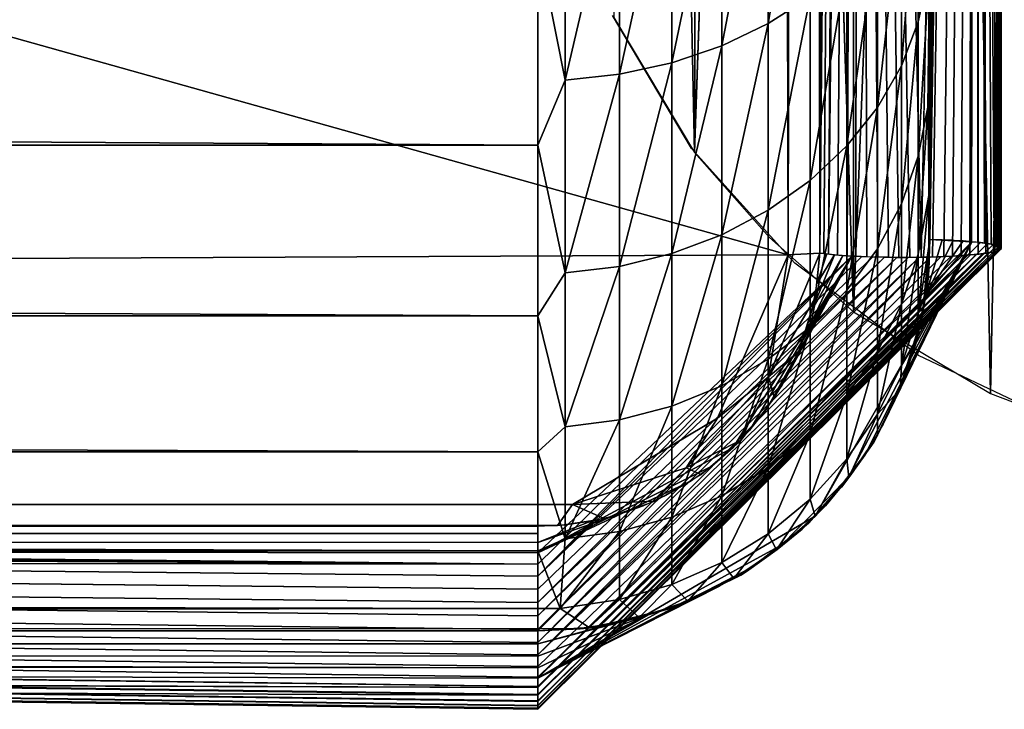
# Model space of a CAD drawing. Extents: x -11.2 to 11.3, y -9.1 to 9.
# Drawn here: x 10 to 10.6, y -9.1 to -8.6 of the extents above; entities that cross this region are included whole.
import ezdxf

# ---------------------------------------------------------------- set-up
doc = ezdxf.new("R2010")
doc.units = 0
doc.header["$MEASUREMENT"] = 0
for name, color, linetype in [('SEAT-BASEFRAME', 5, 'Continuous'), ('SEAT-SEAT', 5, 'Continuous'), ('SEAT-SEATWELTING', 5, 'Continuous')]:
    doc.layers.add(name, color=color, linetype=linetype)

msp = doc.modelspace()

# ---------------------------------------------------------------- linework, layer by layer
at = {"layer": 'SEAT-BASEFRAME'}
for points in [[(10.35889, -7.15993, 12.63817), (10.3403, -8.64636, 0.24999), (10.39175, -8.73248, 0.25001)], [(10.35889, -7.15993, 12.63817), (10.39175, -8.73248, 0.25001), (10.39707, -7.21635, 12.64492)], [(10.39707, -7.21635, 12.64492), (10.39175, -8.73248, 0.25001), (10.44184, -7.26645, 12.6499)], [(10.44184, -7.26645, 12.6499), (10.49325, -8.83411, 0.25001), (10.49369, -7.31058, 12.6548)], [(10.49369, -7.31058, 12.6548), (10.49325, -8.83411, 0.25001), (10.55072, -7.34715, 12.65848)], [(10.55072, -7.34715, 12.65848), (10.49325, -8.83411, 0.25001), (10.58056, -8.88626, 0.24999)], [(10.55072, -7.34715, 12.65848), (10.58056, -8.88626, 0.24999), (10.61114, -7.37513, 12.66198)], [(10.61114, -7.37513, 12.66198), (10.58056, -8.88626, 0.24999), (10.64799, -8.91161, 0.24999)]]:
    msp.add_3dface(points, dxfattribs=at)
for points, invisible_edges in [([(10.44184, -7.26645, 12.6499), (10.39175, -8.73248, 0.25001), (10.43965, -8.78673, 0.25)], 12), ([(10.44184, -7.26645, 12.6499), (10.43965, -8.78673, 0.25), (10.49325, -8.83411, 0.25001)], 1), ([(10.53464, -8.86188, 0.25), (10.49907, -7.70107, 0.25), (10.56027, -7.68583, 0.24998)], 13), ([(10.53464, -8.86188, 0.25), (10.56027, -7.68583, 0.24998), (10.62336, -8.90413, 0.25)], 3), ([(10.81213, -8.93311, 0.25), (10.56027, -7.68583, 0.24998), (10.84092, -7.6854, 0.25)], 13), ([(10.71854, -8.92813, 0.25), (10.56027, -7.68583, 0.24998), (10.81213, -8.93311, 0.25)], 3), ([(10.62336, -8.90413, 0.25), (10.56027, -7.68583, 0.24998), (10.71854, -8.92813, 0.25)], 3), ([(10.4558, -8.803, 0.25), (10.44362, -7.72759, 0.25), (10.49907, -7.70107, 0.25)], 13), ([(10.4558, -8.803, 0.25), (10.49907, -7.70107, 0.25), (10.53464, -8.86188, 0.25)], 3), ([(10.38989, -8.72976, 0.25), (10.44362, -7.72759, 0.25), (10.4558, -8.803, 0.25)], 3), ([(10.38989, -8.72976, 0.25), (10.39435, -7.76456, 0.25), (10.44362, -7.72759, 0.25)], 13), ([(10.38989, -8.72976, 0.25), (10.35314, -7.81054, 0.25), (10.39435, -7.76456, 0.25)], 13), ([(10.33941, -8.64495, 0.25), (10.35314, -7.81054, 0.25), (10.38989, -8.72976, 0.25)], 3)]:
    msp.add_3dface(points, dxfattribs=dict(at, invisible_edges=invisible_edges))
at = {"layer": 'SEAT-SEAT'}
for points in [[(10.5419, -0.02447, 15.74726), (10.54188, -2.95149, 15.69166), (10.54192, -8.78609, 15.23427)], [(10.54192, -8.78609, 15.23427), (10.54123, -8.80794, 15.23158), (10.5419, -0.02798, 15.9186)], [(10.44191, -2.95532, 15.78923), (10.45143, -8.79774, 15.33227), (10.44888, -2.65329, 15.80014)], [(10.44888, -2.65329, 15.80014), (10.45143, -8.79774, 15.33227), (10.4627, -2.65323, 15.79821)], [(10.4627, -2.65323, 15.79821), (10.45143, -8.79774, 15.33227), (10.47179, -8.79659, 15.32805)], [(10.47179, -8.79659, 15.32805), (10.4718, -2.9544, 15.78469), (10.4627, -2.65323, 15.79821)], [(10.44191, -2.95532, 15.78923), (-10.35809, -2.95532, 15.78923), (10.45143, -8.79774, 15.33227)], [(10.54192, -8.78609, 15.23427), (10.54188, -2.95149, 15.69166), (10.54104, -8.81164, 15.23369)], [(10.46557, -8.49439, 12.38179), (10.46557, -8.63297, 12.52529), (10.43885, -8.65014, 12.51087)], [(10.43885, -8.65014, 12.51087), (10.43885, -8.5094, 12.36513), (10.46557, -8.49439, 12.38179)], [(10.43885, -8.65014, 12.51087), (10.40927, -8.6643, 12.49899), (10.43885, -8.5094, 12.36513)], [(10.40927, -8.6643, 12.49899), (10.40927, -8.52176, 12.3514), (10.43885, -8.5094, 12.36513)], [(10.53448, -8.54153, 12.602), (10.54054, -8.51522, 12.62408), (10.53448, -8.649, 12.74992)], [(10.54054, -8.51522, 12.62408), (10.54152, -8.61738, 12.77935), (10.53448, -8.649, 12.74992)], [(10.37741, -8.67517, 12.48988), (10.37741, -8.53126, 12.34085), (10.40927, -8.52176, 12.3514)], [(10.40927, -8.6643, 12.49899), (10.37741, -8.67517, 12.48988), (10.40927, -8.52176, 12.3514)], [(10.37741, -8.67517, 12.48988), (10.34388, -8.68253, 12.4837), (10.37741, -8.53126, 12.34085)], [(10.34388, -8.68253, 12.4837), (10.34388, -8.53769, 12.33371), (10.37741, -8.53126, 12.34085)], [(10.30935, -8.68625, 12.48058), (10.30935, -8.54094, 12.3301), (10.34388, -8.53769, 12.33371)], [(10.34388, -8.68253, 12.4837), (10.30935, -8.68625, 12.48058), (10.34388, -8.53769, 12.33371)], [(10.30935, -8.68625, 12.48058), (10.29191, -8.59831, 12.38371), (10.30935, -8.54094, 12.3301)], [(10.53448, -8.54153, 12.602), (10.53448, -8.649, 12.74992), (10.5237, -8.67713, 12.73234)], [(10.5237, -8.56695, 12.58068), (10.53448, -8.54153, 12.602), (10.5237, -8.67713, 12.73234)], [(10.5237, -8.56695, 12.58068), (10.5237, -8.67713, 12.73234), (10.50841, -8.70371, 12.71573)], [(10.50841, -8.59096, 12.56053), (10.5237, -8.56695, 12.58068), (10.50841, -8.70371, 12.71573)], [(10.48891, -8.61311, 12.54195), (10.50841, -8.59096, 12.56053), (10.48891, -8.72824, 12.7004)], [(10.50841, -8.59096, 12.56053), (10.50841, -8.70371, 12.71573), (10.48891, -8.72824, 12.7004)], [(-10.20809, -8.59831, 12.38371), (10.29191, -8.59831, 12.38371), (10.29191, -8.72768, 12.53122)], [(-10.20809, -8.59831, 12.38371), (10.29191, -8.72768, 12.53122), (-10.20809, -8.72768, 12.53122)], [(10.29191, -8.72768, 12.53122), (10.29191, -8.59831, 12.38371), (10.30935, -8.68625, 12.48058)], [(10.48891, -8.61311, 12.54195), (10.48891, -8.72824, 12.7004), (10.46557, -8.75022, 12.68667)], [(10.46557, -8.63297, 12.52529), (10.48891, -8.61311, 12.54195), (10.46557, -8.75022, 12.68667)], [(10.53448, -8.649, 12.74992), (10.54152, -8.61738, 12.77935), (10.53448, -8.73483, 12.91135)], [(10.54152, -8.61738, 12.77935), (10.54054, -8.70345, 12.92532), (10.53448, -8.73483, 12.91135)], [(10.43885, -8.65014, 12.51087), (10.46557, -8.63297, 12.52529), (10.43885, -8.76923, 12.67479)], [(10.46557, -8.63297, 12.52529), (10.46557, -8.75022, 12.68667), (10.43885, -8.76923, 12.67479)], [(10.40927, -8.7849, 12.66499), (10.40927, -8.6643, 12.49899), (10.43885, -8.65014, 12.51087)], [(10.43885, -8.65014, 12.51087), (10.43885, -8.76923, 12.67479), (10.40927, -8.7849, 12.66499)], [(10.5237, -8.67713, 12.73234), (10.53448, -8.649, 12.74992), (10.5237, -8.76513, 12.89785)], [(10.53448, -8.649, 12.74992), (10.53448, -8.73483, 12.91135), (10.5237, -8.76513, 12.89785)], [(10.40927, -8.7849, 12.66499), (10.37741, -8.79694, 12.65748), (10.40927, -8.6643, 12.49899)], [(10.37741, -8.79694, 12.65748), (10.37741, -8.67517, 12.48988), (10.40927, -8.6643, 12.49899)], [(10.34388, -8.80509, 12.65238), (10.34388, -8.68253, 12.4837), (10.37741, -8.67517, 12.48988)], [(10.37741, -8.79694, 12.65748), (10.34388, -8.80509, 12.65238), (10.37741, -8.67517, 12.48988)], [(10.34388, -8.80509, 12.65238), (10.30935, -8.8092, 12.64981), (10.34388, -8.68253, 12.4837)], [(10.30935, -8.8092, 12.64981), (10.30935, -8.68625, 12.48058), (10.34388, -8.68253, 12.4837)], [(10.50841, -8.70371, 12.71573), (10.5237, -8.67713, 12.73234), (10.50841, -8.79377, 12.8851)], [(10.5237, -8.67713, 12.73234), (10.5237, -8.76513, 12.89785), (10.50841, -8.79377, 12.8851)], [(10.30935, -8.8092, 12.64981), (10.29191, -8.72768, 12.53122), (10.30935, -8.68625, 12.48058)], [(10.50841, -8.70371, 12.71573), (10.50841, -8.79377, 12.8851), (10.48891, -8.82019, 12.87334)], [(10.48891, -8.72824, 12.7004), (10.50841, -8.70371, 12.71573), (10.48891, -8.82019, 12.87334)], [(10.53448, -8.73483, 12.91135), (10.54054, -8.70345, 12.92532), (10.53448, -8.79736, 13.08315)], [(10.54054, -8.70345, 12.92532), (10.54152, -8.75856, 13.10157), (10.53448, -8.79736, 13.08315)], [(-10.20809, -8.72768, 12.53122), (10.29191, -8.83669, 12.69436), (-10.20809, -8.83669, 12.69436)], [(-10.20809, -8.72768, 12.53122), (10.29191, -8.72768, 12.53122), (10.29191, -8.83669, 12.69436)], [(10.29191, -8.83669, 12.69436), (10.29191, -8.72768, 12.53122), (10.30935, -8.8092, 12.64981)], [(10.46557, -8.75022, 12.68667), (10.48891, -8.72824, 12.7004), (10.46557, -8.84387, 12.8628)], [(10.48891, -8.72824, 12.7004), (10.48891, -8.82019, 12.87334), (10.46557, -8.84387, 12.8628)], [(10.53448, -8.73483, 12.91135), (10.53448, -8.79736, 13.08315), (10.5237, -8.82925, 13.07401)], [(10.5237, -8.76513, 12.89785), (10.53448, -8.73483, 12.91135), (10.5237, -8.82925, 13.07401)], [(10.46557, -8.75022, 12.68667), (10.46557, -8.84387, 12.8628), (10.43885, -8.86435, 12.85368)], [(10.43885, -8.76923, 12.67479), (10.46557, -8.75022, 12.68667), (10.43885, -8.86435, 12.85368)], [(10.53448, -8.79736, 13.08315), (10.54152, -8.75856, 13.10157), (10.53448, -8.83538, 13.26198)], [(10.43885, -8.76923, 12.67479), (10.43885, -8.86435, 12.85368), (10.40927, -8.88123, 12.84616)], [(10.40927, -8.7849, 12.66499), (10.43885, -8.76923, 12.67479), (10.40927, -8.88123, 12.84616)], [(10.5237, -8.76513, 12.89785), (10.5237, -8.82925, 13.07401), (10.50841, -8.85938, 13.06537)], [(10.50841, -8.79377, 12.8851), (10.5237, -8.76513, 12.89785), (10.50841, -8.85938, 13.06537)], [(10.37741, -8.89419, 12.84039), (10.37741, -8.79694, 12.65748), (10.40927, -8.7849, 12.66499)], [(10.40927, -8.7849, 12.66499), (10.40927, -8.88123, 12.84616), (10.37741, -8.89419, 12.84039)], [(10.53715, -8.8362, 15.22958), (10.54192, -8.78609, 15.23427), (10.54104, -8.81164, 15.23369)], [(10.54123, -8.80794, 15.23158), (10.54192, -8.78609, 15.23427), (10.53715, -8.8362, 15.22958)], [(10.48891, -8.82019, 12.87334), (10.50841, -8.79377, 12.8851), (10.48891, -8.88718, 13.05739)], [(10.50841, -8.79377, 12.8851), (10.50841, -8.85938, 13.06537), (10.48891, -8.88718, 13.05739)], [(10.54152, -8.79112, 13.25645), (10.53977, -8.82028, 13.44437), (10.53448, -8.83538, 13.26198)], [(10.34388, -8.90298, 12.83648), (10.34388, -8.80509, 12.65238), (10.37741, -8.79694, 12.65748)], [(10.37741, -8.89419, 12.84039), (10.34388, -8.90298, 12.83648), (10.37741, -8.79694, 12.65748)], [(10.40639, -8.9018, 15.32021), (10.43904, -8.87544, 15.32238), (10.45143, -8.79774, 15.33227)], [(10.43904, -8.87544, 15.32238), (10.47179, -8.79659, 15.32805), (10.45143, -8.79774, 15.33227)], [(10.43904, -8.87544, 15.32238), (10.46876, -8.82529, 15.32507), (10.47179, -8.79659, 15.32805)], [(10.5237, -8.82925, 13.07401), (10.53448, -8.79736, 13.08315), (10.5237, -8.86822, 13.25736)], [(10.53448, -8.79736, 13.08315), (10.53448, -8.83538, 13.26198), (10.5237, -8.86822, 13.25736)], [(10.30935, -8.90741, 12.83451), (10.30935, -8.8092, 12.64981), (10.34388, -8.80509, 12.65238)], [(10.34388, -8.90298, 12.83648), (10.30935, -8.90741, 12.83451), (10.34388, -8.80509, 12.65238)], [(10.53977, -8.82028, 13.44437), (10.54123, -8.80794, 15.23158), (10.53384, -8.85191, 15.22847)], [(10.30935, -8.90741, 12.83451), (10.29191, -8.83669, 12.69436), (10.30935, -8.8092, 12.64981)], [(10.54104, -8.81164, 15.23369), (10.53244, -8.8557, 15.23054), (10.53715, -8.8362, 15.22958)], [(10.48891, -8.82019, 12.87334), (10.48891, -8.88718, 13.05739), (10.46557, -8.91209, 13.05025)], [(10.46557, -8.84387, 12.8628), (10.48891, -8.82019, 12.87334), (10.46557, -8.91209, 13.05025)], [(10.53977, -8.82028, 13.44437), (10.53384, -8.85191, 15.22847), (10.53339, -8.85235, 13.44437)], [(10.53448, -8.83538, 13.26198), (10.53977, -8.82028, 13.44437), (10.53339, -8.85235, 13.44437)], [(10.45854, -8.8592, 15.32151), (10.46876, -8.82529, 15.32507), (10.43904, -8.87544, 15.32238)], [(10.50841, -8.85938, 13.06537), (10.5237, -8.82925, 13.07401), (10.50841, -8.89927, 13.253)], [(10.5237, -8.82925, 13.07401), (10.5237, -8.86822, 13.25736), (10.50841, -8.89927, 13.253)], [(-10.20809, -8.83669, 12.69436), (10.29191, -8.83669, 12.69436), (10.29191, -8.92347, 12.87034)], [(-10.20809, -8.83669, 12.69436), (10.29191, -8.92347, 12.87034), (-10.20809, -8.92347, 12.87034)], [(10.29191, -8.92347, 12.87034), (10.29191, -8.83669, 12.69436), (10.30935, -8.90741, 12.83451)], [(10.53715, -8.8362, 15.22958), (10.52162, -8.88622, 15.22837), (10.52724, -8.87314, 15.22699)], [(10.53715, -8.8362, 15.22958), (10.53244, -8.8557, 15.23054), (10.52162, -8.88622, 15.22837)], [(10.53448, -8.83538, 13.26198), (10.53339, -8.85235, 13.44437), (10.5237, -8.86822, 13.25736)], [(10.43885, -8.86435, 12.85368), (10.46557, -8.84387, 12.8628), (10.43885, -8.93365, 13.04407)], [(10.46557, -8.84387, 12.8628), (10.46557, -8.91209, 13.05025), (10.43885, -8.93365, 13.04407)], [(10.53339, -8.85235, 13.44437), (10.53384, -8.85191, 15.22847), (10.52288, -8.88332, 13.44437)], [(10.5237, -8.86822, 13.25736), (10.53339, -8.85235, 13.44437), (10.52288, -8.88332, 13.44437)], [(10.43885, -8.86435, 12.85368), (10.43885, -8.93365, 13.04407), (10.40927, -8.95141, 13.03898)], [(10.40927, -8.88123, 12.84616), (10.43885, -8.86435, 12.85368), (10.40927, -8.95141, 13.03898)], [(10.43904, -8.87544, 15.32238), (10.44283, -8.8892, 15.31835), (10.45854, -8.8592, 15.32151)], [(10.50841, -8.85938, 13.06537), (10.50841, -8.89927, 13.253), (10.48891, -8.9279, 13.24898)], [(10.48891, -8.88718, 13.05739), (10.50841, -8.85938, 13.06537), (10.48891, -8.9279, 13.24898)], [(10.5237, -8.86822, 13.25736), (10.52288, -8.88332, 13.44437), (10.50841, -8.89927, 13.253)], [(10.3864, -8.93362, 15.31545), (10.42172, -8.91568, 15.31552), (10.43904, -8.87544, 15.32238)], [(10.40639, -8.9018, 15.32021), (10.3864, -8.93362, 15.31545), (10.43904, -8.87544, 15.32238)], [(10.43904, -8.87544, 15.32238), (10.42172, -8.91568, 15.31552), (10.44283, -8.8892, 15.31835)], [(10.37741, -8.89419, 12.84039), (10.40927, -8.88123, 12.84616), (10.37741, -8.96505, 13.03507)], [(10.40927, -8.88123, 12.84616), (10.40927, -8.95141, 13.03898), (10.37741, -8.96505, 13.03507)], [(10.52288, -8.88332, 13.44437), (10.50616, -8.91714, 15.22383), (10.50841, -8.91265, 13.44437)], [(10.50841, -8.89927, 13.253), (10.52288, -8.88332, 13.44437), (10.50841, -8.91265, 13.44437)], [(10.46557, -8.91209, 13.05025), (10.48891, -8.88718, 13.05739), (10.46557, -8.95357, 13.24537)], [(10.48891, -8.88718, 13.05739), (10.48891, -8.9279, 13.24898), (10.46557, -8.95357, 13.24537)], [(10.37741, -8.89419, 12.84039), (10.37741, -8.96505, 13.03507), (10.34388, -8.97429, 13.03241)], [(10.34388, -8.97429, 13.03241), (10.34388, -8.90298, 12.83648), (10.37741, -8.89419, 12.84039)], [(10.30935, -8.97896, 13.03108), (10.30935, -8.90741, 12.83451), (10.34388, -8.90298, 12.83648)], [(10.34388, -8.97429, 13.03241), (10.30935, -8.97896, 13.03108), (10.34388, -8.90298, 12.83648)], [(10.31404, -8.95706, 15.31334), (10.3864, -8.93362, 15.31545), (10.40639, -8.9018, 15.32021)], [(10.50841, -8.89927, 13.253), (10.49025, -8.93984, 13.44437), (10.48891, -8.9279, 13.24898)], [(10.50841, -8.89927, 13.253), (10.50841, -8.91265, 13.44437), (10.49025, -8.93984, 13.44437)], [(10.30935, -8.97896, 13.03108), (10.29191, -8.92347, 12.87034), (10.30935, -8.90741, 12.83451)], [(10.46557, -8.91209, 13.05025), (10.46557, -8.95357, 13.24537), (10.43885, -8.97577, 13.24225)], [(10.43885, -8.93365, 13.04407), (10.46557, -8.91209, 13.05025), (10.43885, -8.97577, 13.24225)], [(10.50841, -8.91265, 13.44437), (10.50616, -8.91714, 15.22383), (10.49025, -8.93984, 13.44437)], [(10.50685, -8.9159, 15.22392), (10.5078, -8.91366, 15.22641), (10.49152, -8.93812, 15.22466)], [(10.3864, -8.93362, 15.31545), (10.39598, -8.93787, 15.31312), (10.42172, -8.91568, 15.31552)], [(10.49025, -8.93984, 13.44437), (10.50616, -8.91714, 15.22383), (10.4754, -8.95779, 15.22093)], [(10.50685, -8.9159, 15.22392), (10.49152, -8.93812, 15.22466), (10.48551, -8.94582, 15.22178)], [(-10.20809, -8.92347, 12.87034), (10.29191, -8.98654, 13.05614), (-10.20809, -8.98654, 13.05614)], [(-10.20809, -8.92347, 12.87034), (10.29191, -8.92347, 12.87034), (10.29191, -8.98654, 13.05614)], [(10.29191, -8.98654, 13.05614), (10.29191, -8.92347, 12.87034), (10.30935, -8.97896, 13.03108)], [(10.48891, -8.9279, 13.24898), (10.46868, -8.96442, 13.44437), (10.46557, -8.95357, 13.24537)], [(10.48891, -8.9279, 13.24898), (10.49025, -8.93984, 13.44437), (10.46868, -8.96442, 13.44437)], [(10.31404, -8.95706, 15.31334), (10.36644, -8.95481, 15.3113), (10.3864, -8.93362, 15.31545)], [(10.3864, -8.93362, 15.31545), (10.36644, -8.95481, 15.3113), (10.39598, -8.93787, 15.31312)], [(10.40927, -8.95141, 13.03898), (10.43885, -8.93365, 13.04407), (10.40927, -8.99407, 13.23968)], [(10.43885, -8.93365, 13.04407), (10.43885, -8.97577, 13.24225), (10.40927, -8.99407, 13.23968)], [(10.31404, -8.95706, 15.31334), (-10.26668, -8.93987, 15.31569), (-10.20412, -8.96047, 15.31267)], [(10.49152, -8.93812, 15.22466), (10.4645, -8.96894, 15.22248), (10.44456, -8.98563, 15.22013)], [(10.46041, -8.97274, 15.21986), (10.49152, -8.93812, 15.22466), (10.44456, -8.98563, 15.22013)], [(10.48551, -8.94582, 15.22178), (10.49152, -8.93812, 15.22466), (10.46041, -8.97274, 15.21986)], [(10.49025, -8.93984, 13.44437), (10.4754, -8.95779, 15.22093), (10.46868, -8.96442, 13.44437)], [(10.40927, -8.95141, 13.03898), (10.40927, -8.99407, 13.23968), (10.37741, -9.00812, 13.2377)], [(10.37741, -8.96505, 13.03507), (10.40927, -8.95141, 13.03898), (10.37741, -9.00812, 13.2377)], [(10.31404, -8.95706, 15.31334), (-10.20412, -8.96047, 15.31267), (10.30434, -8.97044, 15.30961)], [(10.31404, -8.95706, 15.31334), (10.30434, -8.97044, 15.30961), (10.33428, -8.96592, 15.3101)], [(10.31404, -8.95706, 15.31334), (10.33428, -8.96592, 15.3101), (10.36644, -8.95481, 15.3113)], [(10.46557, -8.95357, 13.24537), (10.4441, -8.98599, 13.44437), (10.43885, -8.97577, 13.24225)], [(10.46557, -8.95357, 13.24537), (10.46868, -8.96442, 13.44437), (10.4441, -8.98599, 13.44437)], [(10.46868, -8.96442, 13.44437), (10.4754, -8.95779, 15.22093), (10.44923, -8.98191, 15.2192)], [(10.30434, -8.97044, 15.30961), (-10.20412, -8.96047, 15.31267), (-10.22965, -8.96992, 15.30965)], [(10.34388, -8.97429, 13.03241), (10.37741, -8.96505, 13.03507), (10.34388, -9.01764, 13.23637)], [(10.37741, -8.96505, 13.03507), (10.37741, -9.00812, 13.2377), (10.34388, -9.01764, 13.23637)], [(10.46868, -8.96442, 13.44437), (10.44923, -8.98191, 15.2192), (10.4441, -8.98599, 13.44437)], [(10.44456, -8.98563, 15.22013), (10.4645, -8.96894, 15.22248), (10.42489, -8.99967, 15.22025)], [(10.34388, -8.97429, 13.03241), (10.34388, -9.01764, 13.23637), (10.30619, -9.02342, 13.23981)], [(10.30619, -9.02342, 13.23981), (10.30935, -8.97896, 13.03108), (10.34388, -8.97429, 13.03241)], [(10.43885, -8.97577, 13.24225), (10.41691, -9.00416, 13.44437), (10.40927, -8.99407, 13.23968)], [(10.43885, -8.97577, 13.24225), (10.4441, -8.98599, 13.44437), (10.41691, -9.00416, 13.44437)], [(10.46041, -8.97274, 15.21986), (10.44456, -8.98563, 15.22013), (10.42129, -9.00201, 15.21782)], [(10.30619, -9.02342, 13.23981), (10.29191, -8.98654, 13.05614), (10.30935, -8.97896, 13.03108)], [(10.4441, -8.98599, 13.44437), (10.44923, -8.98191, 15.2192), (10.41877, -9.00344, 15.21767)], [(-10.20809, -8.98654, 13.05614), (10.29191, -8.98654, 13.05614), (10.30619, -9.02342, 13.23981)], [(10.4441, -8.98599, 13.44437), (10.41877, -9.00344, 15.21767), (10.41691, -9.00416, 13.44437)], [(10.42129, -9.00201, 15.21782), (10.44456, -8.98563, 15.22013), (10.42489, -8.99967, 15.22025)], [(10.40927, -8.99407, 13.23968), (10.38758, -9.01862, 13.44437), (10.37741, -9.00812, 13.2377)], [(10.40927, -8.99407, 13.23968), (10.41691, -9.00416, 13.44437), (10.38758, -9.01862, 13.44437)], [(10.38758, -9.01862, 13.44437), (10.41877, -9.00344, 15.21767), (10.37605, -9.02328, 15.21623)], [(10.42489, -8.99967, 15.22025), (10.38506, -9.01987, 15.21877), (10.37632, -9.02332, 15.21625)], [(10.42129, -9.00201, 15.21782), (10.42489, -8.99967, 15.22025), (10.37632, -9.02332, 15.21625)], [(10.41691, -9.00416, 13.44437), (10.41877, -9.00344, 15.21767), (10.38758, -9.01862, 13.44437)], [(10.37741, -9.00812, 13.2377), (10.35661, -9.02913, 13.44437), (10.34388, -9.01764, 13.23637)], [(10.37741, -9.00812, 13.2377), (10.38758, -9.01862, 13.44437), (10.35661, -9.02913, 13.44437)], [(10.34388, -9.01764, 13.23637), (10.32454, -9.03551, 13.44437), (10.30619, -9.02342, 13.23981)], [(10.34388, -9.01764, 13.23637), (10.35661, -9.02913, 13.44437), (10.32454, -9.03551, 13.44437)], [(10.37632, -9.02332, 15.21625), (10.38506, -9.01987, 15.21877), (10.3478, -9.0315, 15.21796)], [(10.38758, -9.01862, 13.44437), (10.37605, -9.02328, 15.21623), (10.35661, -9.02913, 13.44437)], [(-10.20809, -9.03765, 13.44437), (10.30619, -9.02342, 13.23981), (10.29191, -9.03765, 13.44437)], [(10.30619, -9.02342, 13.23981), (10.32454, -9.03551, 13.44437), (10.29191, -9.03765, 13.44437)], [(10.35661, -9.02913, 13.44437), (10.37605, -9.02328, 15.21623), (10.32724, -9.03547, 15.21537)], [(10.37632, -9.02332, 15.21625), (10.3478, -9.0315, 15.21796), (10.32748, -9.03544, 15.21538)], [(10.32748, -9.03544, 15.21538), (10.3478, -9.0315, 15.21796), (10.31896, -9.03628, 15.21751)], [(10.35661, -9.02913, 13.44437), (10.32724, -9.03547, 15.21537), (10.32454, -9.03551, 13.44437)], [(-10.22403, -9.03732, 15.21755), (10.29191, -9.03765, 15.21521), (10.31896, -9.03628, 15.21751)], [(-10.20727, -9.03765, 15.21638), (10.29191, -9.03765, 15.21521), (-10.22403, -9.03732, 15.21755)], [(10.32748, -9.03544, 15.21538), (10.31896, -9.03628, 15.21751), (10.29191, -9.03765, 15.21521)], [(10.29191, -9.03765, 13.44437), (10.32724, -9.03547, 15.21537), (10.29191, -9.03765, 15.21521)], [(10.32454, -9.03551, 13.44437), (10.32724, -9.03547, 15.21537), (10.29191, -9.03765, 13.44437)]]:
    msp.add_3dface(points, dxfattribs=at)
for points, invisible_edges in [([(10.5419, -0.02447, 15.74726), (10.54192, -8.78609, 15.23427), (10.5419, -0.02798, 15.9186)], 12), ([(10.54152, -8.79112, 13.25645), (10.5419, -0.02798, 15.9186), (10.54123, -8.80794, 15.23158)], 13), ([(10.54182, -4.9688, 12.8436), (10.5419, -0.02798, 15.9186), (10.54152, -8.79112, 13.25645)], 15), ([(10.45143, -8.79774, 15.33227), (-10.35809, -2.95532, 15.78923), (-10.35824, -8.80583, 15.33163)], 12), ([(10.54182, -4.9688, 12.8436), (10.54152, -8.79112, 13.25645), (10.54182, -5.07578, 12.82812)], 15), ([(10.54182, -5.07578, 12.82812), (10.54152, -8.79112, 13.25645), (10.54152, -8.75856, 13.10157)], 15), ([(10.54182, -5.07578, 12.82812), (10.54152, -8.75856, 13.10157), (10.5418, -5.20219, 12.77565)], 15), ([(10.5418, -5.20219, 12.77565), (10.54152, -8.75856, 13.10157), (10.54152, -8.61738, 12.77935)], 15), ([(10.54152, -8.61738, 12.77935), (10.54152, -8.75856, 13.10157), (10.54054, -8.70345, 12.92532)], 1), ([(10.54152, -8.75856, 13.10157), (10.54152, -8.79112, 13.25645), (10.53448, -8.83538, 13.26198)], 1), ([(10.54152, -8.79112, 13.25645), (10.54123, -8.80794, 15.23158), (10.53977, -8.82028, 13.44437)], 1), ([(10.45143, -8.79774, 15.33227), (-10.35824, -8.80583, 15.33163), (-10.33931, -8.88914, 15.32145)], 1), ([(10.45143, -8.79774, 15.33227), (-10.33931, -8.88914, 15.32145), (10.40639, -8.9018, 15.32021)], 2), ([(10.52288, -8.88332, 13.44437), (10.53384, -8.85191, 15.22847), (10.522, -8.8854, 15.22609)], 12), ([(10.52724, -8.87314, 15.22699), (10.5078, -8.91366, 15.22641), (10.50685, -8.9159, 15.22392)], 1), ([(10.52724, -8.87314, 15.22699), (10.52162, -8.88622, 15.22837), (10.5078, -8.91366, 15.22641)], 12), ([(10.52288, -8.88332, 13.44437), (10.522, -8.8854, 15.22609), (10.50616, -8.91714, 15.22383)], 1), ([(10.40639, -8.9018, 15.32021), (-10.33931, -8.88914, 15.32145), (-10.26668, -8.93987, 15.31569)], 15), ([(10.40639, -8.9018, 15.32021), (-10.26668, -8.93987, 15.31569), (10.31404, -8.95706, 15.31334)], 1), ([(-10.20809, -8.98654, 13.05614), (10.30619, -9.02342, 13.23981), (-10.22265, -9.02328, 13.23924)], 2), ([(-10.22265, -9.02328, 13.23924), (10.30619, -9.02342, 13.23981), (-10.20809, -9.03765, 13.44437)], 1), ([(10.29191, -9.03765, 15.21521), (-10.20809, -9.03765, 13.44437), (-10.20727, -9.03765, 15.21638)], 1), ([(10.29191, -9.03765, 13.44437), (-10.20809, -9.03765, 13.44437), (10.29191, -9.03765, 15.21521)], 2)]:
    msp.add_3dface(points, dxfattribs=dict(at, invisible_edges=invisible_edges))
at = {"layer": 'SEAT-SEATWELTING'}
for points in [[(10.49665, -2.95602, 15.80747), (10.47179, -8.79659, 15.32805), (10.4718, -0.02438, 15.84151)], [(10.54188, -0.02439, 15.74843), (10.54188, -8.78787, 15.23535), (10.57152, -2.95223, 15.71014)], [(10.49665, -5.88321, 15.63609), (10.47437, -8.79694, 15.33184), (10.47179, -8.79659, 15.32805)], [(10.47714, -8.79727, 15.33533), (10.47437, -8.79694, 15.33184), (10.49665, -5.88321, 15.63609)], [(10.49665, -6.97884, 15.54234), (10.47714, -8.79727, 15.33533), (10.49665, -5.88321, 15.63609)], [(10.54188, -8.78787, 15.23535), (10.5685, -8.78931, 15.25064), (10.57152, -6.96983, 15.44537)], [(10.57152, -6.96983, 15.44537), (10.5685, -8.78931, 15.25064), (10.5724, -8.7897, 15.25484)], [(10.57152, -6.96983, 15.44537), (10.5724, -8.7897, 15.25484), (10.57674, -8.79025, 15.26059)], [(10.57674, -8.79025, 15.26059), (10.58094, -8.79092, 15.26775), (10.57152, -6.96983, 15.44537)], [(10.57152, -6.96983, 15.44537), (10.58094, -8.79092, 15.26775), (10.58281, -8.7913, 15.27182)], [(10.57152, -6.96983, 15.44537), (10.58281, -8.7913, 15.27182), (10.58442, -8.79171, 15.2762)], [(10.5849, -8.79521, 15.31347), (10.58333, -8.79561, 15.31769), (10.58422, -6.97551, 15.50651)], [(10.58422, -6.97551, 15.50651), (10.58727, -6.97409, 15.49126), (10.58586, -8.7949, 15.31008)], [(10.58422, -6.97551, 15.50651), (10.58586, -8.7949, 15.31008), (10.5849, -8.79521, 15.31347)], [(10.58727, -6.97409, 15.49126), (10.58442, -8.79171, 15.2762), (10.58578, -8.79217, 15.28109)], [(10.58727, -6.97409, 15.49126), (10.58578, -8.79217, 15.28109), (10.58674, -8.79264, 15.28608)], [(10.58727, -6.97409, 15.49126), (10.58638, -8.79465, 15.30747), (10.58586, -8.7949, 15.31008)], [(10.58674, -8.79437, 15.30447), (10.58638, -8.79465, 15.30747), (10.58727, -6.97409, 15.49126)], [(10.58674, -8.79264, 15.28608), (10.58729, -8.79311, 15.29113), (10.58727, -6.97409, 15.49126)], [(10.58727, -6.97409, 15.49126), (10.58737, -8.79376, 15.29797), (10.58674, -8.79437, 15.30447)], [(10.58727, -6.97409, 15.49126), (10.58729, -8.79311, 15.29113), (10.58737, -8.79376, 15.29797)], [(10.48305, -8.79785, 15.34138), (10.47714, -8.79727, 15.33533), (10.49665, -6.97884, 15.54234)], [(10.49665, -6.97884, 15.54234), (10.48906, -8.7983, 15.3462), (10.48305, -8.79785, 15.34138)], [(10.49665, -6.97884, 15.54234), (10.49474, -8.79864, 15.34977), (10.48906, -8.7983, 15.3462)], [(10.50166, -8.79894, 15.35302), (10.49474, -8.79864, 15.34977), (10.49665, -6.97884, 15.54234)], [(10.49665, -6.97884, 15.54234), (10.53629, -8.79926, 15.35644), (10.52905, -8.79935, 15.35735)], [(10.49665, -6.97884, 15.54234), (10.52905, -8.79935, 15.35735), (10.52206, -8.79935, 15.35744)], [(10.52206, -8.79935, 15.35744), (10.5155, -8.79929, 15.35678), (10.49665, -6.97884, 15.54234)], [(10.49665, -6.97884, 15.54234), (10.5155, -8.79929, 15.35678), (10.50864, -8.79916, 15.35533)], [(10.49665, -6.97884, 15.54234), (10.50864, -8.79916, 15.35533), (10.50166, -8.79894, 15.35302)], [(10.57157, -6.97753, 15.52826), (10.5436, -8.7991, 15.35464), (10.53629, -8.79926, 15.35644)], [(10.57157, -6.97753, 15.52826), (10.55081, -8.79884, 15.35192), (10.5436, -8.7991, 15.35464)], [(10.55629, -8.79857, 15.34908), (10.55081, -8.79884, 15.35192), (10.57157, -6.97753, 15.52826)], [(10.57157, -6.97753, 15.52826), (10.56192, -8.79822, 15.34538), (10.55629, -8.79857, 15.34908)], [(10.57157, -6.97753, 15.52826), (10.56747, -8.79779, 15.34083), (10.56192, -8.79822, 15.34538)], [(10.57268, -8.79728, 15.33542), (10.56747, -8.79779, 15.34083), (10.57157, -6.97753, 15.52826)], [(10.57157, -6.97753, 15.52826), (10.57762, -8.79665, 15.32874), (10.57268, -8.79728, 15.33542)], [(10.29191, -9.06785, 15.23313), (10.57424, -8.78991, 15.25703), (10.56863, -8.78932, 15.25077)], [(10.29191, -9.06785, 15.23313), (10.56863, -8.78932, 15.25077), (10.46874, -8.96433, 15.22279)], [(10.29191, -9.07371, 15.23942), (10.57871, -8.79053, 15.26358), (10.57424, -8.78991, 15.25703)], [(10.29191, -9.07371, 15.23942), (10.57424, -8.78991, 15.25703), (10.29191, -9.06785, 15.23313)], [(10.46874, -8.96433, 15.22279), (10.56863, -8.78932, 15.25077), (10.48892, -8.94153, 15.22442)], [(10.48892, -8.94153, 15.22442), (10.56863, -8.78932, 15.25077), (10.50049, -8.92542, 15.22557)], [(10.50049, -8.92542, 15.22557), (10.56863, -8.78932, 15.25077), (10.5122, -8.90582, 15.22697)], [(10.5122, -8.90582, 15.22697), (10.56863, -8.78932, 15.25077), (10.52326, -8.88232, 15.22865)], [(10.52326, -8.88232, 15.22865), (10.56863, -8.78932, 15.25077), (10.53274, -8.85462, 15.23062)], [(10.53274, -8.85462, 15.23062), (10.56863, -8.78932, 15.25077), (10.53934, -8.82319, 15.23285)], [(10.55672, -8.78846, 15.2417), (10.54962, -8.78813, 15.2381), (10.53934, -8.82319, 15.23285)], [(10.53934, -8.82319, 15.23285), (10.56308, -8.78886, 15.24598), (10.55672, -8.78846, 15.2417)], [(10.53934, -8.82319, 15.23285), (10.56863, -8.78932, 15.25077), (10.56308, -8.78886, 15.24598)], [(10.54886, -8.78809, 15.23779), (10.55576, -8.78841, 15.24117), (10.54188, -8.78787, 15.23535)], [(10.54188, -8.78787, 15.23535), (10.55576, -8.78841, 15.24117), (10.56238, -8.78882, 15.24546)], [(10.54188, -8.78787, 15.23535), (10.56238, -8.78882, 15.24546), (10.5685, -8.78931, 15.25064)], [(10.29191, -9.08543, 15.26225), (-10.50291, -8.79438, 15.30451), (10.29191, -9.08712, 15.27068)], [(10.29191, -9.08543, 15.26225), (10.29191, -9.08259, 15.25412), (-10.50291, -8.79438, 15.30451)], [(-10.50291, -8.79438, 15.30451), (10.29191, -9.08259, 15.25412), (10.29191, -9.07866, 15.24647)], [(-10.50291, -8.79438, 15.30451), (10.29191, -9.07866, 15.24647), (-10.34685, -8.99557, 15.2206)], [(-10.49917, -8.79571, 15.31871), (10.29191, -9.08698, 15.28785), (-10.50047, -8.79539, 15.31527)], [(-10.50047, -8.79539, 15.31527), (10.29191, -9.08698, 15.28785), (10.29191, -9.08765, 15.27927)], [(-10.49744, -8.79607, 15.32245), (10.29191, -9.08698, 15.28785), (-10.49917, -8.79571, 15.31871)], [(-10.49521, -8.79645, 15.32648), (10.29191, -9.08698, 15.28785), (-10.49744, -8.79607, 15.32245)], [(10.29191, -9.07866, 15.24647), (10.58214, -8.79115, 15.27022), (10.57871, -8.79053, 15.26358)], [(10.29191, -9.07866, 15.24647), (10.57871, -8.79053, 15.26358), (10.29191, -9.07371, 15.23942)], [(10.58214, -8.79115, 15.27022), (10.29191, -9.08259, 15.25412), (10.58459, -8.79176, 15.27674)], [(10.29191, -9.08259, 15.25412), (10.58214, -8.79115, 15.27022), (10.29191, -9.07866, 15.24647)], [(10.58459, -8.79176, 15.27674), (10.29191, -9.08259, 15.25412), (10.29191, -9.08543, 15.26225)], [(10.58459, -8.79176, 15.27674), (10.29191, -9.08543, 15.26225), (10.58604, -8.79227, 15.28211)], [(10.58604, -8.79227, 15.28211), (10.29191, -9.08543, 15.26225), (10.58685, -8.79268, 15.28647)], [(10.58685, -8.79268, 15.28647), (10.29191, -9.08543, 15.26225), (10.29191, -9.08712, 15.27068)], [(10.58685, -8.79268, 15.28647), (10.29191, -9.08712, 15.27068), (10.58736, -8.79324, 15.2925)], [(10.58736, -8.79324, 15.2925), (10.29191, -9.08712, 15.27068), (10.29191, -9.08765, 15.27927)], [(10.58736, -8.79324, 15.2925), (10.29191, -9.08765, 15.27927), (10.5873, -8.79386, 15.29913)], [(10.5873, -8.79386, 15.29913), (10.29191, -9.08765, 15.27927), (10.29191, -9.08698, 15.28785)], [(10.5873, -8.79386, 15.29913), (10.29191, -9.08698, 15.28785), (10.58655, -8.79448, 15.3056)], [(10.58655, -8.79448, 15.3056), (10.29191, -9.08698, 15.28785), (10.58493, -8.79514, 15.31263)], [(10.58493, -8.79514, 15.31263), (10.29191, -9.08698, 15.28785), (10.29191, -9.08515, 15.29626)], [(10.58493, -8.79514, 15.31263), (10.29191, -9.08515, 15.29626), (10.58251, -8.79578, 15.31943)], [(10.58251, -8.79578, 15.31943), (10.29191, -9.08515, 15.29626), (10.29191, -9.08218, 15.30434)], [(-10.49241, -8.79685, 15.3308), (10.29191, -9.08698, 15.28785), (-10.49521, -8.79645, 15.32648)], [(-10.48969, -8.7972, 15.33455), (10.29191, -9.08698, 15.28785), (-10.49241, -8.79685, 15.3308)], [(-10.4874, -8.79745, 15.33722), (10.29191, -9.08698, 15.28785), (-10.48969, -8.7972, 15.33455)], [(-10.4843, -8.79774, 15.34032), (10.29191, -9.08698, 15.28785), (-10.4874, -8.79745, 15.33722)], [(-10.48025, -8.79807, 15.34379), (10.29191, -9.07307, 15.31889), (-10.4843, -8.79774, 15.34032)], [(-10.4843, -8.79774, 15.34032), (10.29191, -9.07307, 15.31889), (10.29191, -9.07812, 15.31193)], [(-10.4843, -8.79774, 15.34032), (10.29191, -9.07812, 15.31193), (10.29191, -9.08218, 15.30434)], [(10.29191, -9.08218, 15.30434), (10.29191, -9.08515, 15.29626), (-10.4843, -8.79774, 15.34032)], [(-10.4843, -8.79774, 15.34032), (10.29191, -9.08515, 15.29626), (10.29191, -9.08698, 15.28785)], [(-10.47675, -8.79831, 15.34638), (10.29191, -9.07307, 15.31889), (-10.48025, -8.79807, 15.34379)], [(-10.47089, -8.79865, 15.34997), (10.29191, -9.07307, 15.31889), (-10.47675, -8.79831, 15.34638)], [(-10.46495, -8.79891, 15.35279), (10.29191, -9.07307, 15.31889), (-10.47089, -8.79865, 15.34997)], [(-10.45911, -8.7991, 15.35486), (10.29191, -9.07307, 15.31889), (-10.46495, -8.79891, 15.35279)], [(-10.45356, -8.79923, 15.35626), (10.29191, -9.07307, 15.31889), (-10.45911, -8.7991, 15.35486)], [(-10.44836, -8.79931, 15.35708), (10.29191, -9.07307, 15.31889), (-10.45356, -8.79923, 15.35626)], [(-10.4436, -8.79935, 15.35745), (10.29191, -9.07307, 15.31889), (-10.44836, -8.79931, 15.35708)], [(-10.43936, -8.79936, 15.35748), (10.29191, -9.07307, 15.31889), (-10.4436, -8.79935, 15.35745)], [(-10.43488, -8.79933, 15.35719), (10.29191, -9.02808, 15.3412), (-10.43936, -8.79936, 15.35748)], [(-10.43936, -8.79936, 15.35748), (10.29191, -9.02808, 15.3412), (10.29191, -9.03663, 15.3402)], [(-10.43936, -8.79936, 15.35748), (10.29191, -9.03663, 15.3402), (10.29191, -9.04496, 15.33804)], [(10.29191, -9.04496, 15.33804), (10.29191, -9.05291, 15.33476), (-10.43936, -8.79936, 15.35748)], [(-10.43936, -8.79936, 15.35748), (10.29191, -9.05291, 15.33476), (10.29191, -9.06034, 15.33042)], [(-10.43936, -8.79936, 15.35748), (10.29191, -9.06034, 15.33042), (10.29191, -9.0671, 15.32509)], [(10.29191, -9.0671, 15.32509), (10.29191, -9.07307, 15.31889), (-10.43936, -8.79936, 15.35748)], [(-10.42905, -8.79925, 15.35632), (10.29191, -9.01947, 15.34101), (-10.43488, -8.79933, 15.35719)], [(-10.43488, -8.79933, 15.35719), (10.29191, -9.01947, 15.34101), (10.29191, -9.02808, 15.3412)], [(-10.42333, -8.79911, 15.35491), (10.29191, -9.01098, 15.33964), (-10.42905, -8.79925, 15.35632)], [(-10.42905, -8.79925, 15.35632), (10.29191, -9.01098, 15.33964), (10.29191, -9.01947, 15.34101)], [(-10.41781, -8.79893, 15.353), (10.29191, -9.01098, 15.33964), (-10.42333, -8.79911, 15.35491)], [(10.29191, -9.00275, 15.33712), (-10.41781, -8.79893, 15.353), (10.29191, -8.99495, 15.33349)], [(10.29191, -9.00275, 15.33712), (10.29191, -9.01098, 15.33964), (-10.41781, -8.79893, 15.353)], [(-10.3863, -8.81588, 15.32604), (10.29191, -8.99495, 15.33349), (-10.38789, -8.7988, 15.32781)], [(10.57932, -8.79639, 15.3259), (10.29191, -9.07812, 15.31193), (10.57539, -8.79696, 15.33197)], [(10.57539, -8.79696, 15.33197), (10.29191, -9.07812, 15.31193), (10.29191, -9.07307, 15.31889)], [(10.57539, -8.79696, 15.33197), (10.29191, -9.07307, 15.31889), (10.57144, -8.79743, 15.33695)], [(10.57144, -8.79743, 15.33695), (10.29191, -9.07307, 15.31889), (10.5678, -8.79777, 15.3406)], [(10.5678, -8.79777, 15.3406), (10.29191, -9.07307, 15.31889), (10.29191, -9.0671, 15.32509)], [(10.49853, -8.79881, 15.35167), (10.29191, -9.00275, 15.33712), (10.49221, -8.79849, 15.34831)], [(10.49221, -8.79849, 15.34831), (10.29191, -9.00275, 15.33712), (10.29191, -8.99495, 15.33349)], [(10.49221, -8.79849, 15.34831), (10.29191, -8.99495, 15.33349), (10.29191, -8.98772, 15.32882)], [(10.29191, -8.98772, 15.32882), (10.41642, -8.92072, 15.31497), (10.49221, -8.79849, 15.34831)], [(10.55539, -8.79862, 15.3496), (10.29191, -9.05291, 15.33476), (10.54894, -8.79891, 15.35272)], [(10.50548, -8.79907, 15.3544), (10.29191, -9.00275, 15.33712), (10.49853, -8.79881, 15.35167)], [(10.54894, -8.79891, 15.35272), (10.29191, -9.05291, 15.33476), (10.54216, -8.79913, 15.35509)], [(10.54216, -8.79913, 15.35509), (10.29191, -9.05291, 15.33476), (10.29191, -9.04496, 15.33804)], [(10.54216, -8.79913, 15.35509), (10.29191, -9.04496, 15.33804), (10.53515, -8.79928, 15.35666)], [(10.52082, -8.79935, 15.35737), (10.29191, -9.01947, 15.34101), (10.51295, -8.79925, 15.35634)], [(10.51295, -8.79925, 15.35634), (10.29191, -9.01947, 15.34101), (10.29191, -9.01098, 15.33964)], [(10.53515, -8.79928, 15.35666), (10.29191, -9.04496, 15.33804), (10.29191, -9.03663, 15.3402)], [(10.53515, -8.79928, 15.35666), (10.29191, -9.03663, 15.3402), (10.528, -8.79935, 15.35743)], [(10.528, -8.79935, 15.35743), (10.29191, -9.03663, 15.3402), (10.29191, -9.02808, 15.3412)], [(10.528, -8.79935, 15.35743), (10.29191, -9.02808, 15.3412), (10.52082, -8.79935, 15.35737)], [(10.52082, -8.79935, 15.35737), (10.29191, -9.02808, 15.3412), (10.29191, -9.01947, 15.34101)], [(10.49221, -8.79849, 15.34831), (10.41642, -8.92072, 15.31497), (10.4271, -8.90956, 15.31617)], [(10.49221, -8.79849, 15.34831), (10.4271, -8.90956, 15.31617), (10.43749, -8.89657, 15.31755)], [(10.43749, -8.89657, 15.31755), (10.44714, -8.88182, 15.31912), (10.49221, -8.79849, 15.34831)], [(10.49221, -8.79849, 15.34831), (10.44714, -8.88182, 15.31912), (10.45578, -8.86515, 15.32088)], [(10.49221, -8.79849, 15.34831), (10.45578, -8.86515, 15.32088), (10.46128, -8.85159, 15.32231)], [(10.49221, -8.79849, 15.34831), (10.46128, -8.85159, 15.32231), (10.48646, -8.79812, 15.34431)], [(10.48646, -8.79812, 15.34431), (10.46128, -8.85159, 15.32231), (10.46688, -8.83286, 15.32427)], [(10.48646, -8.79812, 15.34431), (10.46688, -8.83286, 15.32427), (10.48103, -8.79767, 15.33954)], [(10.48103, -8.79767, 15.33954), (10.46688, -8.83286, 15.32427), (10.47011, -8.81588, 15.32604)], [(10.48103, -8.79767, 15.33954), (10.47011, -8.81588, 15.32604), (10.47608, -8.79716, 15.33408)], [(-10.3863, -8.81588, 15.32604), (-10.38312, -8.83261, 15.3243), (10.29191, -8.99495, 15.33349)], [(10.29191, -8.99495, 15.33349), (-10.38312, -8.83261, 15.3243), (-10.37786, -8.85047, 15.32243)], [(10.29191, -8.99495, 15.33349), (-10.37786, -8.85047, 15.32243), (-10.37203, -8.865, 15.3209)], [(-10.37203, -8.865, 15.3209), (-10.36287, -8.88258, 15.31904), (10.29191, -8.99495, 15.33349)], [(10.29191, -8.98772, 15.32882), (10.40281, -8.93251, 15.31371), (10.41642, -8.92072, 15.31497)], [(10.29191, -8.98772, 15.32882), (10.38854, -8.94261, 15.31262), (10.40281, -8.93251, 15.31371)], [(10.29191, -8.9812, 15.3232), (10.34263, -8.96347, 15.31036), (10.35907, -8.95776, 15.31098)], [(10.29191, -8.9812, 15.3232), (10.32579, -8.96755, 15.30992), (10.34263, -8.96347, 15.31036)], [(10.46874, -8.96433, 15.22279), (10.44979, -8.98146, 15.22156), (10.29191, -9.06785, 15.23313)], [(10.29191, -8.99495, 15.33349), (-10.20809, -8.97076, 15.30957), (10.29191, -8.98772, 15.32882)], [(10.29191, -8.98772, 15.32882), (-10.20809, -8.97076, 15.30957), (10.29191, -8.9812, 15.3232)], [(10.29191, -8.9812, 15.3232), (-10.20809, -8.97076, 15.30957), (10.29191, -8.97551, 15.31675)], [(10.29191, -8.97551, 15.31675), (-10.20809, -8.97076, 15.30957), (10.29191, -8.97076, 15.30957)], [(10.29191, -9.06785, 15.23313), (10.44979, -8.98146, 15.22156), (10.42937, -8.99643, 15.22049)], [(-10.34685, -8.99557, 15.2206), (10.29191, -9.07866, 15.24647), (10.29191, -9.07371, 15.23942)], [(-10.34685, -8.99557, 15.2206), (10.29191, -9.07371, 15.23942), (-10.32591, -9.00812, 15.2197)], [(10.29191, -9.06785, 15.23313), (10.42937, -8.99643, 15.22049), (10.40771, -9.00918, 15.21957)], [(-10.32591, -9.00812, 15.2197), (10.29191, -9.07371, 15.23942), (10.29191, -9.06785, 15.23313)], [(-10.32591, -9.00812, 15.2197), (10.29191, -9.06785, 15.23313), (10.29191, -9.06117, 15.22769)], [(10.40771, -9.00918, 15.21957), (10.38537, -9.01949, 15.21883), (10.29191, -9.06785, 15.23313)], [(10.29191, -9.06785, 15.23313), (10.38537, -9.01949, 15.21883), (10.36242, -9.02747, 15.21825)], [(10.29191, -9.06785, 15.23313), (10.36242, -9.02747, 15.21825), (10.29191, -9.06117, 15.22769)], [(10.29191, -9.06117, 15.22769), (10.36242, -9.02747, 15.21825), (10.29191, -9.05382, 15.22323)], [(10.29191, -9.05382, 15.22323), (10.36242, -9.02747, 15.21825), (10.29191, -9.04592, 15.21982)], [(10.29191, -9.04592, 15.21982), (10.36242, -9.02747, 15.21825), (10.33896, -9.03315, 15.21785)], [(-10.20809, -9.03762, 15.21752), (10.29191, -9.06117, 15.22769), (10.29191, -9.05382, 15.22323)], [(-10.20809, -9.03762, 15.21752), (10.29191, -9.05382, 15.22323), (10.29191, -9.04592, 15.21982)], [(10.29191, -9.04592, 15.21982), (10.29191, -9.03762, 15.21752), (-10.20809, -9.03762, 15.21752)]]:
    msp.add_3dface(points, dxfattribs=at)
for points, invisible_edges in [([(10.49665, -5.88321, 15.63609), (10.47179, -8.79659, 15.32805), (10.49665, -2.95602, 15.80747)], 12), ([(10.57152, -2.95223, 15.71014), (10.54188, -8.78787, 15.23535), (10.57152, -5.87562, 15.53899)], 12), ([(10.57152, -5.87562, 15.53899), (10.54188, -8.78787, 15.23535), (10.57152, -6.96983, 15.44537)], 12), ([(10.57152, -6.96983, 15.44537), (10.58442, -8.79171, 15.2762), (10.58727, -6.97409, 15.49126)], 12), ([(10.57157, -6.97753, 15.52826), (10.58422, -6.97551, 15.50651), (10.57762, -8.79665, 15.32874)], 2), ([(10.58422, -6.97551, 15.50651), (10.58099, -8.79609, 15.32277), (10.57762, -8.79665, 15.32874)], 13), ([(10.58422, -6.97551, 15.50651), (10.58333, -8.79561, 15.31769), (10.58099, -8.79609, 15.32277)], 12), ([(10.57157, -6.97753, 15.52826), (10.53629, -8.79926, 15.35644), (10.49665, -6.97884, 15.54234)], 12), ([(10.53934, -8.82319, 15.23285), (10.54962, -8.78813, 15.2381), (10.5412, -8.80605, 15.23407)], 2), ([(10.5412, -8.80605, 15.23407), (10.54962, -8.78813, 15.2381), (10.54188, -8.78792, 15.23535)], 3), ([(10.54188, -8.78792, 15.23535), (10.54962, -8.78813, 15.2381), (10.54188, -8.78787, 15.23535)], 1), ([(10.29191, -9.08712, 15.27068), (-10.50291, -8.79438, 15.30451), (-10.50209, -8.79482, 15.30928)], 12), ([(10.29191, -9.08712, 15.27068), (-10.50209, -8.79482, 15.30928), (-10.50047, -8.79539, 15.31527)], 13), ([(-10.50047, -8.79539, 15.31527), (10.29191, -9.08765, 15.27927), (10.29191, -9.08712, 15.27068)], 12), ([(10.58251, -8.79578, 15.31943), (10.29191, -9.08218, 15.30434), (10.57932, -8.79639, 15.3259)], 2), ([(10.29191, -8.99495, 15.33349), (-10.41781, -8.79893, 15.353), (-10.41254, -8.79871, 15.35062)], 12), ([(10.29191, -8.99495, 15.33349), (-10.41254, -8.79871, 15.35062), (-10.4076, -8.79844, 15.34781)], 13), ([(-10.38789, -8.7988, 15.32781), (10.29191, -8.99495, 15.33349), (-10.4076, -8.79844, 15.34781)], 2), ([(10.57932, -8.79639, 15.3259), (10.29191, -9.08218, 15.30434), (10.29191, -9.07812, 15.31193)], 1), ([(10.5678, -8.79777, 15.3406), (10.29191, -9.0671, 15.32509), (10.56269, -8.79817, 15.34485)], 2), ([(10.56269, -8.79817, 15.34485), (10.29191, -9.0671, 15.32509), (10.29191, -9.06034, 15.33042)], 1), ([(10.56269, -8.79817, 15.34485), (10.29191, -9.06034, 15.33042), (10.55539, -8.79862, 15.3496)], 2), ([(10.55539, -8.79862, 15.3496), (10.29191, -9.06034, 15.33042), (10.29191, -9.05291, 15.33476)], 1), ([(10.51295, -8.79925, 15.35634), (10.29191, -9.01098, 15.33964), (10.50548, -8.79907, 15.3544)], 2), ([(10.50548, -8.79907, 15.3544), (10.29191, -9.01098, 15.33964), (10.29191, -9.00275, 15.33712)], 1), ([(10.47608, -8.79716, 15.33408), (10.47011, -8.81588, 15.32604), (10.4717, -8.7988, 15.32781)], 12), ([(10.47608, -8.79716, 15.33408), (10.4717, -8.7988, 15.32781), (10.47179, -8.79659, 15.32805)], 1), ([(10.29191, -8.99495, 15.33349), (-10.36287, -8.88258, 15.31904), (-10.20809, -8.97076, 15.30957)], 2), ([(10.29191, -8.9812, 15.3232), (10.38854, -8.94261, 15.31262), (10.29191, -8.98772, 15.32882)], 1), ([(10.29191, -8.9812, 15.3232), (10.37383, -8.95103, 15.31171), (10.38854, -8.94261, 15.31262)], 13), ([(10.35907, -8.95776, 15.31098), (10.37383, -8.95103, 15.31171), (10.29191, -8.9812, 15.3232)], 2), ([(10.29191, -8.97551, 15.31675), (10.32579, -8.96755, 15.30992), (10.29191, -8.9812, 15.3232)], 1), ([(10.29191, -8.97551, 15.31675), (10.30883, -8.96997, 15.30965), (10.32579, -8.96755, 15.30992)], 13), ([(10.29191, -8.97076, 15.30957), (10.30883, -8.96997, 15.30965), (10.29191, -8.97551, 15.31675)], 2), ([(-10.32591, -9.00812, 15.2197), (10.29191, -9.06117, 15.22769), (-10.20809, -9.03762, 15.21752)], 12), ([(10.29191, -9.04592, 15.21982), (10.33896, -9.03315, 15.21785), (10.31539, -9.03652, 15.2176)], 12), ([(10.31539, -9.03652, 15.2176), (10.29191, -9.03762, 15.21752), (10.29191, -9.04592, 15.21982)], 12)]:
    msp.add_3dface(points, dxfattribs=dict(at, invisible_edges=invisible_edges))

doc.saveas('drawing.dxf')
